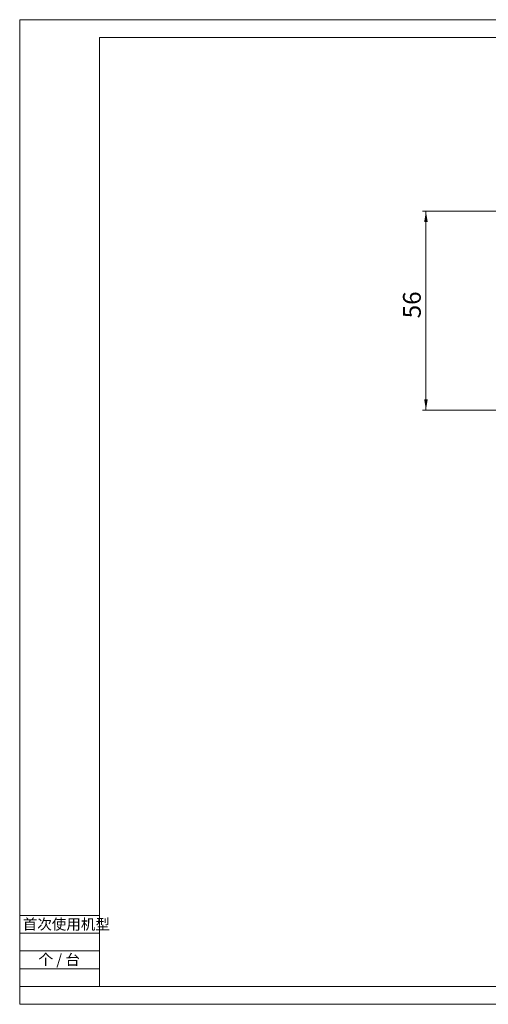
# Model space of a CAD drawing. Units: millimetres. Extents: x 16 to 410, y 10 to 287.
# Drawn here: x 16 to 147, y 10 to 287 of the extents above; entities that cross this region are included whole.
import ezdxf

# ---------------------------------------------------------------- set-up
doc = ezdxf.new("R2010")
doc.units = ezdxf.units.MM
doc.layers.add('DIM', color=4, linetype='Continuous', lineweight=0)
doc.layers.add('SLD-0', color=178, linetype='Continuous', lineweight=15)
doc.styles.add('SLDTEXTSTYLE0', font='txt', dxfattribs={"width": 0.7})
doc.styles.add('SLDTEXTSTYLE7', font='txt', dxfattribs={"width": 0.62})
doc.dimstyles.new('SLDDIMSTYLE3', dxfattribs={"dimtxt": 5, "dimasz": 3, "dimexe": 0, "dimexo": 0.0625, "dimgap": 1.25, "dimtad": 1, "dimdec": 0, "dimrnd": 1e-09, "dimzin": 12, "dimdsep": 46, "dimtxsty": 'SLDTEXTSTYLE0', "dimcen": 0, "dimdle": 6, "dimadec": 0, "dimazin": 0, "dimtfac": 1, "dimtmove": 0, "dimatfit": 3, "dimfxl": 0, "dimtolj": 1, "dimarcsym": 0})

# ---------------------------------------------------------------- blocks, each defined once
blk = doc.blocks.new('*X8')
at = {"layer": 'SLD-0', "linetype": 'Continuous', "lineweight": 15}
for points in [[(130.38, 230.11), (129.38, 230.11), (129.88, 233.11)], [(129.38, 180.17), (130.38, 180.17), (129.88, 177.17)]]:
    blk.add_hatch(color=256, dxfattribs=at).paths.add_polyline_path(points, flags=0)
for p, q in [((160.03, 233.11), (128.88, 233.11)), ((129.88, 177.17), (129.88, 233.11)), ((161.23, 177.17), (128.88, 177.17))]:
    blk.add_line(p, q, dxfattribs=at)
at = {"layer": 'SLD-0', "linetype": 'Continuous', "lineweight": 15, "insert": (123.43, 202.97), "char_height": 5, "width": 13.6847, "attachment_point": 1, "rotation": 90, "style": 'SLDTEXTSTYLE0'}
blk.add_mtext('56', dxfattribs=at)

msp = doc.modelspace()

# ---------------------------------------------------------------- linework, layer by layer
at = {"layer": 'DIM', "color": 7, "linetype": 'Continuous', "lineweight": 0}
for p, q in [((15.516, 9.987), (15.516, 286.987)), ((409.516, 286.987), (15.516, 286.987)), ((15.516, 34.987), (38.016, 34.987)), ((15.516, 29.987), (38.016, 29.987)), ((15.516, 24.987), (38.016, 24.987)), ((15.516, 19.987), (38.016, 19.987)), ((38.016, 14.987), (15.516, 14.987)), ((15.516, 9.987), (409.516, 9.987))]:
    msp.add_line(p, q, dxfattribs=at)
at = {"layer": 'SLD-0', "color": 7, "linetype": 'Continuous', "lineweight": 15}
for p, q in [((38.016, 281.987), (38.016, 14.987)), ((404.516, 281.987), (38.016, 281.987)), ((38.016, 14.987), (404.516, 14.987))]:
    msp.add_line(p, q, dxfattribs=at)

# ---------------------------------------------------------------- texts
at = {"layer": 'DIM', "color": 7, "linetype": 'Continuous', "lineweight": 0, "char_height": 3, "attachment_point": 1}
for s, insert, width, style in [('首次使用机型', (16.372, 34.006), 53.48378, 'SLDTEXTSTYLE0'), ('个 / 台', (20.819, 24.046), 26.92252, 'SLDTEXTSTYLE7')]:
    msp.add_mtext(s, dxfattribs=dict(at, insert=insert, width=width, style=style))

# ---------------------------------------------------------------- dimensions: what is measured, and where the dimension line sits
at = {"layer": 'SLD-0', "linetype": 'Continuous', "lineweight": 15}
dim = msp.add_linear_dim(base=(129.879, 233.107), p1=(162.232, 177.172), p2=(161.032, 233.107), angle=90, text='56', dimstyle='SLDDIMSTYLE3', override={"dimsah": 1}, dxfattribs=at)
dim.commit()
dim.dimension.update_dxf_attribs({"geometry": '*X8', "text_midpoint": (129.879, 205.139)})

doc.saveas('drawing.dxf')
